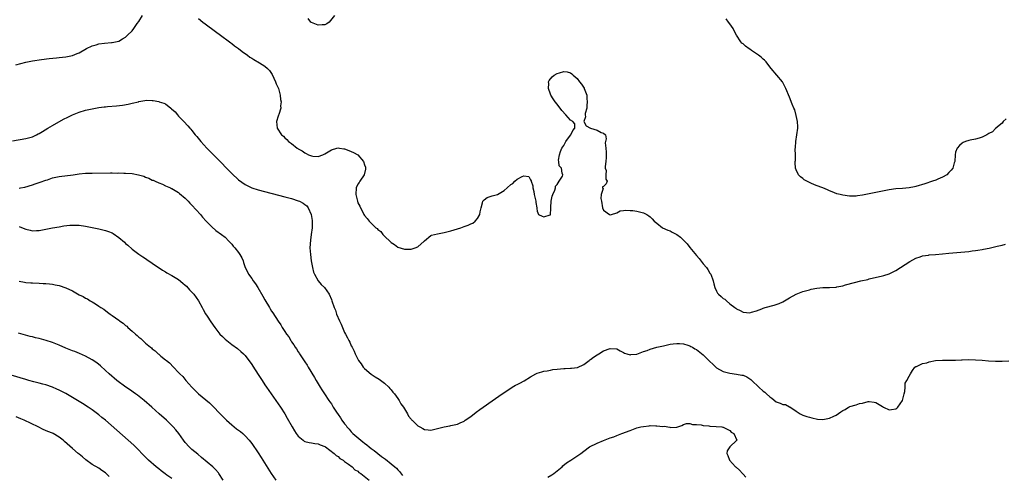
# Model space of a CAD drawing. Units: inches. Extents: x 2595000 to 2598000, y 1500000 to 1503000.
# Drawn here: x 2597291 to 2597588, y 1501118 to 1501256 of the extents above; entities that cross this region are included whole.
import ezdxf

# ---------------------------------------------------------------- set-up
doc = ezdxf.new("R2010")
doc.units = ezdxf.units.IN
doc.header["$MEASUREMENT"] = 0
doc.layers.add('LD25951500_10ft', color=133, linetype='Continuous')

msp = doc.modelspace()

# ---------------------------------------------------------------- linework, layer by layer
at = {"layer": 'LD25951500_10ft'}
for points, elevation in [([(2597289.92, 1501242.08), (2597291.47, 1501242.53), (2597293, 1501242.89), (2597295, 1501243.27), (2597297.67, 1501243.67), (2597299.96, 1501243.96), (2597302.19, 1501244.19), (2597303, 1501244.26), (2597305, 1501244.48), (2597307, 1501244.89), (2597308.46, 1501245.54), (2597309, 1501245.75), (2597311.22, 1501247), (2597313, 1501247.8), (2597314.16, 1501248.16), (2597315, 1501248.39), (2597316.67, 1501248.67), (2597318.78, 1501248.79), (2597319, 1501248.78), (2597321, 1501249.22), (2597322.07, 1501249.93), (2597323, 1501250.45), (2597323.6, 1501251), (2597325, 1501252.37), (2597325.52, 1501253), (2597326.55, 1501254.56), (2597327, 1501255.19), (2597328.09, 1501257)], 8740), ([(2597385.96, 1501257), (2597384.38, 1501255), (2597383.6, 1501254.4), (2597383, 1501254.17), (2597382.19, 1501254.19), (2597381, 1501254.04), (2597379, 1501254.87), (2597378.85, 1501255), (2597378.02, 1501256.02)], 8730), ([(2597345, 1501256.04), (2597346.25, 1501255), (2597347, 1501254.4), (2597350.09, 1501252.09), (2597351.64, 1501251), (2597354.31, 1501249), (2597354.68, 1501248.68), (2597355, 1501248.48), (2597355.81, 1501247.81), (2597357, 1501247), (2597358.1, 1501246.1), (2597359.73, 1501245), (2597360.45, 1501244.45), (2597361, 1501244.1), (2597361.69, 1501243.69), (2597363.35, 1501242.65), (2597365, 1501241.65), (2597365.75, 1501241), (2597366.37, 1501240.37), (2597367, 1501239.52), (2597367.2, 1501239.2), (2597368.22, 1501237), (2597368.38, 1501236.38), (2597369.05, 1501234.95), (2597369.61, 1501233), (2597369.68, 1501231.68), (2597369.92, 1501231), (2597369.7, 1501229.7), (2597369.77, 1501229), (2597369.13, 1501227.13), (2597369.09, 1501226.91), (2597369, 1501226.63), (2597368.47, 1501225), (2597368.72, 1501223), (2597370.01, 1501221), (2597370.56, 1501220.56), (2597371, 1501220.09), (2597371.57, 1501219.57), (2597372.09, 1501219), (2597373, 1501218.35), (2597374.69, 1501217), (2597374.89, 1501216.89), (2597375, 1501216.81), (2597376.18, 1501216.18), (2597377, 1501215.57), (2597377.4, 1501215.4), (2597378.09, 1501215), (2597379, 1501214.64), (2597379.4, 1501214.6), (2597381, 1501214.51), (2597382.45, 1501215), (2597383, 1501215.26), (2597385, 1501216.53), (2597386.67, 1501217), (2597387, 1501217.07), (2597387.47, 1501217), (2597388.76, 1501216.76), (2597389, 1501216.75), (2597390.26, 1501216.26), (2597391, 1501216.02), (2597391.7, 1501215.7), (2597392.92, 1501215), (2597393, 1501214.94), (2597394.69, 1501213), (2597395, 1501212.02), (2597395.23, 1501211.23), (2597395.32, 1501211), (2597395.32, 1501210.68), (2597394.92, 1501209), (2597393.54, 1501207), (2597393.35, 1501206.65), (2597393, 1501206.19), (2597392.49, 1501205), (2597392.38, 1501203), (2597392.86, 1501201), (2597393, 1501200.52), (2597393.53, 1501199.53), (2597394.81, 1501197), (2597395, 1501196.69), (2597395.82, 1501195.82), (2597396.41, 1501195), (2597398.43, 1501193), (2597398.75, 1501192.75), (2597399, 1501192.47), (2597399.86, 1501191.86), (2597400.53, 1501191), (2597401, 1501190.47), (2597402.8, 1501188.8), (2597403, 1501188.54), (2597403.98, 1501187.98), (2597405, 1501187.18), (2597407, 1501186.57), (2597407.4, 1501186.6), (2597409, 1501186.58), (2597410.25, 1501187), (2597411, 1501187.3), (2597412.92, 1501189), (2597413, 1501189.09), (2597415, 1501190.71), (2597415.2, 1501190.8), (2597417, 1501191.22), (2597419, 1501191.57), (2597421, 1501192.09), (2597424.03, 1501193), (2597425, 1501193.36), (2597426.22, 1501193.78), (2597427, 1501194.22), (2597427.61, 1501194.39), (2597428.31, 1501195), (2597429, 1501195.77), (2597429.74, 1501197), (2597429.78, 1501197.78), (2597430.09, 1501199), (2597430.52, 1501200.52), (2597430.64, 1501201), (2597430.78, 1501201.22), (2597431, 1501201.42), (2597431.91, 1501202.09), (2597433.39, 1501202.61), (2597435, 1501203.08), (2597437, 1501204.25), (2597437.92, 1501205), (2597439, 1501206.03), (2597439.61, 1501206.39), (2597440.24, 1501207), (2597441, 1501207.68), (2597442.47, 1501208.47), (2597443, 1501208.64), (2597444.43, 1501208.43), (2597445, 1501207.44), (2597445.19, 1501207.19), (2597445.19, 1501207), (2597445.66, 1501205.66), (2597445.67, 1501205), (2597445.98, 1501203.98), (2597446.09, 1501203), (2597446.58, 1501201), (2597446.59, 1501200.59), (2597446.87, 1501199), (2597446.83, 1501198.83), (2597447, 1501198.02), (2597447.38, 1501197), (2597448.49, 1501196.49), (2597449, 1501196.31), (2597450.94, 1501196.94), (2597451, 1501196.93), (2597451.04, 1501197), (2597451.14, 1501198.86), (2597451.08, 1501199), (2597451.07, 1501199.07), (2597451.23, 1501201), (2597451.5, 1501202.5), (2597451.66, 1501203), (2597452.31, 1501204.31), (2597452.47, 1501205), (2597452.48, 1501205.52), (2597453, 1501206.05), (2597453.56, 1501207), (2597454.56, 1501208.56), (2597454.67, 1501209), (2597454.55, 1501209.45), (2597454.29, 1501211), (2597453.64, 1501211.64), (2597453.53, 1501213), (2597453.4, 1501213.4), (2597453.71, 1501215), (2597454, 1501216), (2597454.45, 1501217), (2597455, 1501217.83), (2597455.64, 1501219), (2597457, 1501220.91), (2597457.09, 1501221), (2597457.67, 1501222.33), (2597458.36, 1501223), (2597458.28, 1501224.28), (2597457.7, 1501225), (2597457, 1501225.39), (2597455.66, 1501227), (2597454.37, 1501228.37), (2597453.93, 1501229), (2597453.51, 1501229.51), (2597453, 1501230.25), (2597452.4, 1501231), (2597451.81, 1501231.81), (2597451.12, 1501233), (2597451, 1501233.3), (2597450.42, 1501235), (2597450.49, 1501236.49), (2597450.4, 1501237), (2597450.59, 1501237.41), (2597451.47, 1501238.53), (2597452.09, 1501239), (2597453, 1501239.53), (2597453.73, 1501239.73), (2597455, 1501240.13), (2597456, 1501240), (2597457, 1501239.73), (2597457.43, 1501239.43), (2597457.8, 1501239), (2597459, 1501237.95), (2597459.71, 1501237), (2597460.29, 1501236.29), (2597461.11, 1501235.11), (2597461.16, 1501235), (2597461.9, 1501233), (2597461.94, 1501231.94), (2597462.06, 1501231), (2597461.89, 1501229.89), (2597461.89, 1501229), (2597461.46, 1501227.46), (2597461.44, 1501227), (2597461.55, 1501226.45), (2597461, 1501225), (2597461.69, 1501223.69), (2597463.02, 1501223.02), (2597465, 1501222.43), (2597466.29, 1501221.71), (2597467, 1501221.54), (2597467.52, 1501221), (2597467.78, 1501219.77), (2597467.45, 1501218.55), (2597467.67, 1501217), (2597467.8, 1501215.8), (2597467.77, 1501215), (2597467.79, 1501214.21), (2597467.68, 1501213), (2597467.43, 1501211.43), (2597467.5, 1501211), (2597467.74, 1501210.26), (2597467.68, 1501209), (2597467.68, 1501207.68), (2597468.08, 1501207), (2597467.77, 1501206.23), (2597467, 1501205.4), (2597466.61, 1501205.39), (2597466.69, 1501205), (2597466.82, 1501204.82), (2597466.23, 1501203), (2597466.16, 1501201.84), (2597466.4, 1501201), (2597466.65, 1501199), (2597467, 1501198.36), (2597468.79, 1501197), (2597469, 1501196.94), (2597469.34, 1501197), (2597471, 1501197.5), (2597471.93, 1501198.07), (2597473, 1501198.19), (2597473.65, 1501198.35), (2597475, 1501198.22), (2597475.79, 1501198.21), (2597477, 1501197.99), (2597477.77, 1501197.77), (2597479, 1501197.51), (2597480, 1501197), (2597480.62, 1501196.62), (2597481, 1501196.34), (2597481.66, 1501195.66), (2597482.25, 1501195), (2597483, 1501194.36), (2597484.77, 1501193), (2597486.3, 1501192.3), (2597487, 1501192.04), (2597487.68, 1501191.68), (2597489, 1501190.95), (2597490.13, 1501190.13), (2597491, 1501189.31), (2597492.13, 1501188.13), (2597493, 1501187.05), (2597495, 1501184.64), (2597495.79, 1501183.79), (2597497, 1501182.19), (2597497.98, 1501181), (2597498.39, 1501180.39), (2597499, 1501179.38), (2597499.16, 1501179.16), (2597499.25, 1501179), (2597499.98, 1501177), (2597500.14, 1501176.14), (2597500.45, 1501175), (2597501, 1501173.88), (2597501.33, 1501173.33), (2597501.6, 1501173), (2597502.35, 1501172.35), (2597503, 1501171.74), (2597503.45, 1501171.45), (2597503.96, 1501171), (2597505, 1501170.14), (2597506.46, 1501169), (2597506.77, 1501168.77), (2597507, 1501168.56), (2597508.08, 1501168.08), (2597509, 1501167.58), (2597511, 1501167.41), (2597511.55, 1501167.55), (2597513, 1501168.03), (2597514.61, 1501168.61), (2597515, 1501168.79), (2597515.67, 1501169), (2597518.33, 1501169.67), (2597519, 1501169.89), (2597519.82, 1501170.18), (2597521, 1501170.71), (2597523, 1501171.88), (2597525, 1501173), (2597527, 1501173.83), (2597529, 1501174.36), (2597529.52, 1501174.48), (2597531.2, 1501174.8), (2597533, 1501174.99), (2597535, 1501175.05), (2597537, 1501175.16), (2597537.24, 1501175.24), (2597539, 1501175.53), (2597539.8, 1501175.8), (2597542.52, 1501176.52), (2597544.48, 1501177), (2597546.55, 1501177.45), (2597547, 1501177.58), (2597551, 1501178.48), (2597551.4, 1501178.6), (2597553, 1501179.14), (2597555, 1501180.15), (2597556.4, 1501181), (2597559.2, 1501182.8), (2597561, 1501183.85), (2597562.3, 1501184.3), (2597563, 1501184.59), (2597564.8, 1501184.8), (2597565, 1501184.84), (2597566.93, 1501184.93), (2597569, 1501185.13), (2597571, 1501185.35), (2597577, 1501185.9), (2597577.97, 1501186.03), (2597579, 1501186.14), (2597579.72, 1501186.28), (2597581, 1501186.47), (2597581.43, 1501186.57), (2597583.09, 1501186.91), (2597585.47, 1501187.47), (2597587, 1501187.8), (2597588.04, 1501188.04)], 8740), ([(2597588.18, 1501225.82), (2597587.34, 1501225), (2597587, 1501224.52), (2597585.16, 1501223), (2597585.09, 1501222.91), (2597585, 1501222.87), (2597584.07, 1501221.93), (2597583, 1501221.36), (2597582.42, 1501221), (2597581, 1501220.27), (2597580.05, 1501220.05), (2597579, 1501219.69), (2597577.4, 1501219.4), (2597577, 1501219.3), (2597575.98, 1501219), (2597575.3, 1501218.7), (2597575, 1501218.53), (2597574.17, 1501217.83), (2597573.44, 1501217), (2597573, 1501215.76), (2597572.86, 1501215), (2597572.73, 1501213), (2597572.6, 1501212.6), (2597572.12, 1501211), (2597571.68, 1501210.32), (2597571, 1501209.66), (2597570.4, 1501209), (2597569, 1501208.22), (2597567.67, 1501207.67), (2597567, 1501207.34), (2597566.05, 1501207), (2597563.71, 1501206.29), (2597561, 1501205.48), (2597560.62, 1501205.38), (2597559, 1501205.04), (2597557, 1501204.85), (2597555, 1501204.72), (2597553, 1501204.45), (2597551, 1501204.07), (2597545, 1501202.8), (2597543.41, 1501202.59), (2597543, 1501202.52), (2597541, 1501202.53), (2597539, 1501202.81), (2597538.22, 1501203), (2597537.27, 1501203.27), (2597535.81, 1501203.81), (2597535, 1501204.17), (2597534.4, 1501204.4), (2597532.97, 1501205.03), (2597531, 1501205.79), (2597529.61, 1501206.39), (2597529, 1501206.61), (2597528.15, 1501207), (2597527.42, 1501207.42), (2597527, 1501207.83), (2597526.31, 1501208.31), (2597525.69, 1501209), (2597525, 1501210.49), (2597524.81, 1501211), (2597524.69, 1501212.69), (2597524.69, 1501213), (2597524.73, 1501213.27), (2597524.74, 1501215), (2597524.71, 1501216.71), (2597524.78, 1501217.22), (2597524.89, 1501219), (2597525.23, 1501221), (2597525.44, 1501223), (2597525.44, 1501223.44), (2597525.34, 1501225), (2597525, 1501226.83), (2597524.53, 1501228.53), (2597524.31, 1501229), (2597523.78, 1501230.22), (2597523, 1501232.33), (2597521.88, 1501235), (2597521.57, 1501235.57), (2597521, 1501236.75), (2597520.85, 1501237), (2597517.43, 1501241), (2597517, 1501241.52), (2597515.93, 1501243), (2597515.48, 1501243.48), (2597515, 1501243.85), (2597514.41, 1501244.41), (2597513.65, 1501245), (2597511.56, 1501246.44), (2597511, 1501246.81), (2597510.87, 1501246.87), (2597509.69, 1501247.69), (2597509, 1501248.38), (2597508.65, 1501248.65), (2597508.32, 1501249), (2597507, 1501250.99), (2597506.3, 1501252.3), (2597506.01, 1501253), (2597505, 1501254.43), (2597504.65, 1501255), (2597503.94, 1501255.94)], 8730), ([(2597289, 1501219.25), (2597293, 1501219.86), (2597295, 1501220.43), (2597296.21, 1501221), (2597296.71, 1501221.29), (2597297, 1501221.42), (2597297.96, 1501222.04), (2597299.6, 1501223), (2597301, 1501223.85), (2597304.3, 1501225.7), (2597305.63, 1501226.37), (2597307, 1501227.04), (2597309, 1501227.83), (2597311, 1501228.42), (2597313, 1501228.88), (2597315, 1501229.23), (2597316.58, 1501229.42), (2597317, 1501229.49), (2597317.54, 1501229.54), (2597320.28, 1501229.72), (2597322.1, 1501229.9), (2597323.8, 1501230.2), (2597325, 1501230.54), (2597326.89, 1501231), (2597327.05, 1501231.05), (2597329.42, 1501231.42), (2597331, 1501231.36), (2597331.36, 1501231.36), (2597333, 1501231.04), (2597333.09, 1501231), (2597334.59, 1501230.59), (2597335, 1501230.35), (2597336.67, 1501229), (2597336.87, 1501228.87), (2597337.92, 1501227.92), (2597338.67, 1501227), (2597339, 1501226.67), (2597340.53, 1501225), (2597341.76, 1501223.76), (2597342.37, 1501223), (2597342.69, 1501222.69), (2597343, 1501222.33), (2597344, 1501221), (2597344.47, 1501220.47), (2597345.64, 1501219), (2597347.49, 1501217), (2597350.24, 1501214.24), (2597355, 1501209.33), (2597357, 1501207.45), (2597359, 1501206.01), (2597361, 1501205.07), (2597363, 1501204.44), (2597371, 1501202.37), (2597373, 1501201.81), (2597375, 1501201.16), (2597375.38, 1501201), (2597376.47, 1501200.47), (2597377, 1501200.07), (2597377.58, 1501199.58), (2597377.99, 1501199), (2597378.96, 1501196.96), (2597379.23, 1501195.23), (2597379.24, 1501195), (2597379.21, 1501194.79), (2597379.19, 1501193), (2597378.95, 1501191), (2597378.7, 1501189.3), (2597378.56, 1501187), (2597378.68, 1501185), (2597378.95, 1501183), (2597379.32, 1501181), (2597379.63, 1501179.63), (2597379.9, 1501179), (2597380.99, 1501176.99), (2597381.93, 1501175.93), (2597382.89, 1501175), (2597384.3, 1501173), (2597385, 1501171.44), (2597385.18, 1501171), (2597385.86, 1501169), (2597386.21, 1501168.21), (2597386.59, 1501167), (2597387.41, 1501165), (2597387.98, 1501163.98), (2597388.31, 1501163), (2597389, 1501161.48), (2597389.23, 1501161), (2597389.87, 1501159.88), (2597390.26, 1501159), (2597390.53, 1501158.53), (2597391, 1501157.44), (2597391.23, 1501157), (2597391.86, 1501155.86), (2597392.19, 1501155), (2597393.13, 1501153), (2597393.98, 1501151.98), (2597394.59, 1501151), (2597395, 1501150.64), (2597396.95, 1501148.95), (2597398.16, 1501148.15), (2597399.4, 1501147.4), (2597401, 1501146.19), (2597402.31, 1501145), (2597402.59, 1501144.59), (2597403, 1501144.17), (2597403.52, 1501143.52), (2597403.97, 1501143), (2597405, 1501141.55), (2597405.24, 1501141.24), (2597405.45, 1501141), (2597405.94, 1501139.94), (2597406.72, 1501139), (2597407, 1501138.43), (2597407.89, 1501137), (2597408.26, 1501136.26), (2597409, 1501135.33), (2597409.15, 1501135.15), (2597409.33, 1501135), (2597411, 1501133.33), (2597411.64, 1501133), (2597412.51, 1501132.51), (2597413, 1501132.21), (2597414.15, 1501132.15), (2597415, 1501132.08), (2597417, 1501132.52), (2597418.97, 1501133.03), (2597420.63, 1501133.37), (2597421, 1501133.43), (2597423, 1501133.87), (2597423.8, 1501134.2), (2597425, 1501134.75), (2597425.33, 1501135), (2597427, 1501136.17), (2597428.58, 1501137.42), (2597429.75, 1501138.25), (2597434.44, 1501141.56), (2597436.44, 1501143), (2597439, 1501144.7), (2597439.48, 1501145), (2597440.45, 1501145.55), (2597441, 1501145.84), (2597441.78, 1501146.22), (2597443.06, 1501146.94), (2597445, 1501148.13), (2597446.61, 1501149), (2597447, 1501149.19), (2597448.35, 1501149.65), (2597449, 1501149.79), (2597449.94, 1501149.94), (2597451, 1501150.16), (2597451.72, 1501150.28), (2597453, 1501150.43), (2597455, 1501150.6), (2597455.4, 1501150.6), (2597457, 1501150.68), (2597457.33, 1501150.67), (2597459.09, 1501150.91), (2597461, 1501151.82), (2597462.62, 1501153), (2597462.8, 1501153.2), (2597463, 1501153.37), (2597463.93, 1501154.07), (2597465, 1501154.75), (2597465.55, 1501155), (2597467, 1501155.89), (2597469, 1501156.67), (2597471, 1501156.57), (2597471.95, 1501155.95), (2597473, 1501155.46), (2597473.26, 1501155.26), (2597474.03, 1501155), (2597475, 1501154.77), (2597475.2, 1501154.8), (2597477, 1501154.94), (2597479, 1501155.7), (2597480.07, 1501156.07), (2597481, 1501156.45), (2597482.98, 1501157.02), (2597485, 1501157.49), (2597487, 1501157.91), (2597487.93, 1501158.07), (2597489, 1501158.15), (2597489.82, 1501158.18), (2597491, 1501158), (2597492.36, 1501157.64), (2597493, 1501157.4), (2597493.25, 1501157.25), (2597493.73, 1501157), (2597494.51, 1501156.51), (2597495, 1501156.29), (2597497, 1501154.73), (2597499, 1501152.73), (2597499.9, 1501151.9), (2597501, 1501150.8), (2597503, 1501149.66), (2597505, 1501149.18), (2597507, 1501148.94), (2597508.65, 1501148.65), (2597509, 1501148.56), (2597510.1, 1501148.1), (2597511, 1501147.54), (2597511.3, 1501147.3), (2597511.58, 1501147), (2597513.7, 1501145), (2597515, 1501143.82), (2597515.5, 1501143.5), (2597516.07, 1501143), (2597517, 1501142.09), (2597517.67, 1501141.67), (2597519, 1501140.62), (2597520.19, 1501140.19), (2597521, 1501139.8), (2597521.72, 1501139.72), (2597523, 1501139.04), (2597523.04, 1501139.04), (2597525, 1501137.77), (2597526.16, 1501137), (2597527, 1501136.54), (2597528.16, 1501136.16), (2597529, 1501135.93), (2597529.71, 1501135.71), (2597531.38, 1501135.38), (2597533, 1501135.28), (2597535, 1501135.62), (2597536.3, 1501136.3), (2597537, 1501136.6), (2597538.44, 1501137.56), (2597539, 1501138), (2597539.71, 1501138.29), (2597540.76, 1501139), (2597541, 1501139.11), (2597541.18, 1501139.18), (2597543, 1501139.69), (2597544.03, 1501140.03), (2597545, 1501140.21), (2597546.64, 1501140.64), (2597547, 1501140.67), (2597548.49, 1501140.49), (2597549, 1501140.36), (2597551, 1501139.14), (2597551.31, 1501139), (2597553, 1501138.12), (2597553.73, 1501138.27), (2597555, 1501138.47), (2597555.31, 1501138.69), (2597555.59, 1501139), (2597557, 1501140.99), (2597557.48, 1501143), (2597557.7, 1501143.7), (2597557.77, 1501145), (2597557.79, 1501146.21), (2597558.28, 1501147), (2597559, 1501148.28), (2597559.43, 1501149), (2597559.97, 1501150.03), (2597560.76, 1501151), (2597561, 1501151.18), (2597561.26, 1501151.26), (2597563, 1501152.08), (2597564.36, 1501152.36), (2597565, 1501152.6), (2597566.91, 1501153), (2597569, 1501153.15), (2597571, 1501153.17), (2597572.84, 1501153.16), (2597573, 1501153.17), (2597574.79, 1501153.21), (2597575, 1501153.23), (2597577, 1501153.28), (2597579, 1501153.25), (2597581, 1501153.12), (2597582.93, 1501152.93), (2597585, 1501152.78), (2597586.79, 1501152.79), (2597587, 1501152.78), (2597589, 1501152.93)], 8750), ([(2597291, 1501204.92), (2597291.4, 1501205), (2597292.71, 1501205.29), (2597295, 1501205.95), (2597295.77, 1501206.23), (2597297, 1501206.6), (2597297.27, 1501206.73), (2597299, 1501207.36), (2597299.5, 1501207.5), (2597301, 1501208.02), (2597303, 1501208.43), (2597307.23, 1501209), (2597309, 1501209.27), (2597311, 1501209.43), (2597313, 1501209.47), (2597318.48, 1501209.52), (2597319, 1501209.54), (2597320.49, 1501209.51), (2597321, 1501209.53), (2597322.53, 1501209.47), (2597323, 1501209.48), (2597325, 1501209.34), (2597326.96, 1501208.96), (2597328.51, 1501208.51), (2597329, 1501208.29), (2597329.98, 1501207.98), (2597331, 1501207.4), (2597331.31, 1501207.31), (2597331.92, 1501207), (2597333, 1501206.5), (2597334.12, 1501206.12), (2597335, 1501205.69), (2597336.54, 1501205), (2597336.87, 1501204.87), (2597337, 1501204.81), (2597339, 1501203.6), (2597339.31, 1501203.31), (2597341, 1501201.89), (2597341.87, 1501201), (2597342.41, 1501200.41), (2597343, 1501199.82), (2597345.54, 1501197), (2597346.21, 1501196.21), (2597347.33, 1501195), (2597349, 1501193.28), (2597350.21, 1501192.21), (2597351.95, 1501191), (2597353, 1501190.15), (2597354.14, 1501189), (2597355, 1501188.03), (2597355.46, 1501187.46), (2597355.9, 1501187), (2597357, 1501185.56), (2597357.46, 1501185), (2597357.99, 1501183.99), (2597358.41, 1501183), (2597358.57, 1501182.57), (2597359.05, 1501181), (2597359.75, 1501179.75), (2597360.06, 1501179), (2597361, 1501177.74), (2597361.47, 1501177), (2597362.15, 1501176.15), (2597362.82, 1501175), (2597364.39, 1501172.39), (2597365, 1501171.26), (2597366.35, 1501169), (2597366.6, 1501168.6), (2597367, 1501167.91), (2597367.39, 1501167.39), (2597369, 1501164.83), (2597369.81, 1501163.81), (2597370.21, 1501163), (2597371, 1501161.75), (2597371.5, 1501161), (2597372.15, 1501160.15), (2597372.79, 1501159), (2597373, 1501158.69), (2597373.73, 1501157.73), (2597374.13, 1501157), (2597374.5, 1501156.5), (2597375, 1501155.66), (2597375.28, 1501155.28), (2597375.43, 1501155), (2597376.21, 1501153.79), (2597377, 1501152.6), (2597377.66, 1501151.66), (2597378.03, 1501151), (2597379.89, 1501147.89), (2597380.39, 1501147), (2597381.6, 1501145), (2597382.17, 1501144.17), (2597382.9, 1501143), (2597384.25, 1501141), (2597384.58, 1501140.58), (2597385, 1501139.92), (2597385.38, 1501139.38), (2597385.59, 1501139), (2597386.58, 1501137.42), (2597387, 1501136.8), (2597387.78, 1501135.78), (2597388.19, 1501135), (2597389, 1501133.91), (2597389.41, 1501133.41), (2597389.66, 1501133), (2597390.32, 1501132.32), (2597391, 1501131.55), (2597391.28, 1501131.28), (2597391.51, 1501131), (2597393.84, 1501129), (2597394.5, 1501128.5), (2597395, 1501128.08), (2597395.63, 1501127.63), (2597396.37, 1501127), (2597397, 1501126.51), (2597397.87, 1501125.87), (2597398.95, 1501125), (2597400.13, 1501124.13), (2597401.26, 1501123.26), (2597403, 1501121.91), (2597404.1, 1501121), (2597404.57, 1501120.57), (2597405, 1501120.11), (2597405.55, 1501119.55), (2597406.4, 1501118.4)], 8760), ([(2597291, 1501193.36), (2597292.71, 1501192.71), (2597293, 1501192.58), (2597294.31, 1501192.31), (2597295, 1501192.09), (2597296.19, 1501192.19), (2597297, 1501192.18), (2597298.5, 1501192.5), (2597299, 1501192.56), (2597300.97, 1501192.97), (2597303, 1501193.33), (2597304.45, 1501193.55), (2597306.24, 1501193.76), (2597307, 1501193.79), (2597308.2, 1501193.8), (2597309, 1501193.77), (2597311, 1501193.51), (2597315, 1501192.64), (2597317, 1501192.19), (2597317.9, 1501191.9), (2597319, 1501191.44), (2597319.29, 1501191.29), (2597321, 1501190.1), (2597322.66, 1501188.66), (2597323, 1501188.32), (2597323.72, 1501187.72), (2597325, 1501186.58), (2597327, 1501185.1), (2597328.24, 1501184.24), (2597329, 1501183.75), (2597329.44, 1501183.44), (2597331, 1501182.39), (2597334.19, 1501180.19), (2597335, 1501179.73), (2597335.45, 1501179.45), (2597337, 1501178.65), (2597339, 1501177.45), (2597340.31, 1501176.31), (2597341, 1501175.75), (2597341.38, 1501175.38), (2597342.32, 1501174.32), (2597343, 1501173.63), (2597343.55, 1501173), (2597344.95, 1501171), (2597346.09, 1501169), (2597346.37, 1501168.37), (2597347.12, 1501167.12), (2597347.6, 1501166.4), (2597348.69, 1501164.69), (2597349.87, 1501163), (2597351.45, 1501161), (2597352.21, 1501160.21), (2597353, 1501159.44), (2597353.5, 1501159), (2597355, 1501157.85), (2597356.68, 1501156.68), (2597357.77, 1501155.77), (2597358.55, 1501155), (2597359, 1501154.51), (2597360.16, 1501153), (2597360.5, 1501152.5), (2597361, 1501151.83), (2597361.32, 1501151.32), (2597363, 1501148.79), (2597364.12, 1501147), (2597365, 1501145.74), (2597365.49, 1501145), (2597368.32, 1501141), (2597369.7, 1501139), (2597370.97, 1501136.97), (2597371.69, 1501135.69), (2597373.15, 1501133), (2597373.86, 1501131.86), (2597374.44, 1501131), (2597375, 1501130.24), (2597376.47, 1501129), (2597376.76, 1501128.76), (2597377, 1501128.63), (2597378.3, 1501128.3), (2597379, 1501128.17), (2597380.05, 1501128.05), (2597381, 1501127.91), (2597381.64, 1501127.64), (2597383, 1501127.14), (2597383.08, 1501127.08), (2597383.21, 1501127), (2597385.87, 1501125), (2597386.43, 1501124.43), (2597387, 1501124.1), (2597387.53, 1501123.53), (2597388.53, 1501123), (2597389, 1501122.64), (2597390.16, 1501121.84), (2597391.26, 1501121), (2597392.1, 1501120.1), (2597393, 1501119.66), (2597393.32, 1501119.32), (2597393.91, 1501119), (2597396.43, 1501117)], 8770), ([(2597291, 1501176.88), (2597292.59, 1501176.59), (2597293, 1501176.49), (2597294.44, 1501176.44), (2597295, 1501176.38), (2597297, 1501176.34), (2597298.25, 1501176.25), (2597299, 1501176.22), (2597300.09, 1501176.09), (2597301, 1501175.99), (2597301.83, 1501175.83), (2597303, 1501175.62), (2597305, 1501174.96), (2597307, 1501173.97), (2597309, 1501172.84), (2597310.27, 1501172.27), (2597311, 1501171.79), (2597311.57, 1501171.57), (2597312.39, 1501171), (2597313, 1501170.67), (2597313.93, 1501170.07), (2597315, 1501169.44), (2597315.54, 1501169), (2597316.45, 1501168.45), (2597317.62, 1501167.62), (2597318.37, 1501167), (2597319, 1501166.58), (2597321, 1501165.16), (2597321.2, 1501165), (2597322.27, 1501164.27), (2597323, 1501163.59), (2597323.35, 1501163.35), (2597323.7, 1501163), (2597325, 1501161.84), (2597325.96, 1501161), (2597326.54, 1501160.54), (2597327, 1501160.06), (2597327.63, 1501159.63), (2597328.21, 1501159), (2597329, 1501158.29), (2597330.52, 1501157), (2597330.79, 1501156.79), (2597331, 1501156.57), (2597331.97, 1501155.97), (2597332.88, 1501155), (2597333, 1501154.89), (2597333.68, 1501154.32), (2597335, 1501153.26), (2597335.3, 1501153), (2597336.28, 1501152.28), (2597337.46, 1501151), (2597339, 1501149.43), (2597339.38, 1501149), (2597340.22, 1501148.22), (2597341.14, 1501147), (2597342.94, 1501145), (2597344.01, 1501144.01), (2597345.01, 1501143), (2597348.27, 1501140.27), (2597349, 1501139.54), (2597349.29, 1501139.29), (2597351.47, 1501137), (2597352.24, 1501136.24), (2597353, 1501135.44), (2597353.23, 1501135.23), (2597353.45, 1501135), (2597355, 1501133.61), (2597356.46, 1501132.46), (2597357, 1501132.01), (2597357.6, 1501131.6), (2597358.29, 1501131), (2597359, 1501130.33), (2597360.2, 1501129), (2597361, 1501128.01), (2597363, 1501125.16), (2597363.84, 1501123.84), (2597366.84, 1501119), (2597368.25, 1501117)], 8780), ([(2597352.38, 1501117), (2597351.15, 1501119), (2597351, 1501119.21), (2597350.15, 1501120.15), (2597349.27, 1501121), (2597345.84, 1501123.84), (2597344.77, 1501124.77), (2597343, 1501126.24), (2597342.14, 1501127), (2597341, 1501128.29), (2597340.45, 1501129), (2597339.01, 1501131), (2597338.12, 1501132.12), (2597337.31, 1501133), (2597335.31, 1501135), (2597333.15, 1501137), (2597330.9, 1501139), (2597328.59, 1501141), (2597326.59, 1501142.59), (2597326.03, 1501143), (2597324.25, 1501144.25), (2597323.14, 1501145), (2597320.42, 1501147), (2597318.11, 1501149), (2597317, 1501150.03), (2597315.45, 1501151.45), (2597314.34, 1501152.34), (2597313, 1501153.25), (2597311, 1501154.29), (2597309.14, 1501155.14), (2597307.72, 1501155.72), (2597307, 1501155.98), (2597305, 1501156.74), (2597303, 1501157.62), (2597302.06, 1501158.06), (2597301, 1501158.46), (2597299.08, 1501159.08), (2597297, 1501159.63), (2597295.88, 1501159.88), (2597295, 1501160.14), (2597294.3, 1501160.3), (2597290.76, 1501161.24)], 8790), ([(2597337, 1501117.43), (2597335.49, 1501118.51), (2597334.91, 1501118.91), (2597333.77, 1501119.77), (2597333, 1501120.41), (2597332.64, 1501120.64), (2597332.19, 1501121), (2597329.9, 1501123), (2597328.46, 1501124.46), (2597326.5, 1501126.5), (2597325.48, 1501127.48), (2597323.8, 1501129), (2597317, 1501135), (2597315.9, 1501135.9), (2597315, 1501136.67), (2597313, 1501138.15), (2597311.78, 1501139), (2597310.07, 1501140.07), (2597309, 1501140.69), (2597307, 1501141.89), (2597305, 1501143.05), (2597303, 1501144.1), (2597302.36, 1501144.36), (2597301, 1501144.98), (2597299, 1501145.67), (2597298.12, 1501145.88), (2597297, 1501146.19), (2597295.43, 1501146.57), (2597293.89, 1501147), (2597293, 1501147.25), (2597288.57, 1501148.57)], 8800), ([(2597318.06, 1501118.06), (2597317.19, 1501119), (2597317, 1501119.18), (2597315.89, 1501119.89), (2597315, 1501120.56), (2597313, 1501121.74), (2597311.1, 1501123.1), (2597310.01, 1501124.01), (2597309, 1501124.8), (2597308.77, 1501125), (2597307, 1501126.53), (2597304.66, 1501128.66), (2597304.24, 1501129), (2597303, 1501129.95), (2597301.21, 1501131), (2597301, 1501131.1), (2597299.64, 1501131.64), (2597298.25, 1501132.25), (2597296.73, 1501133), (2597292.44, 1501135), (2597291.44, 1501135.44), (2597290.04, 1501136.04)], 8810), ([(2597450.14, 1501117.86), (2597451.41, 1501118.59), (2597452.01, 1501119), (2597453, 1501119.77), (2597454.46, 1501121), (2597454.74, 1501121.26), (2597455.83, 1501122.17), (2597457.12, 1501123), (2597460.11, 1501125), (2597461, 1501125.71), (2597462.71, 1501127), (2597465, 1501128.09), (2597467, 1501128.96), (2597468.47, 1501129.53), (2597469, 1501129.69), (2597470.07, 1501130.07), (2597471, 1501130.42), (2597472.43, 1501131), (2597475, 1501131.98), (2597477, 1501132.69), (2597478.2, 1501133), (2597479, 1501133.18), (2597480.66, 1501133.34), (2597481, 1501133.39), (2597482.67, 1501133.33), (2597483, 1501133.36), (2597484.85, 1501133.15), (2597485.2, 1501133.2), (2597486.93, 1501132.93), (2597487, 1501132.88), (2597488.97, 1501132.97), (2597489, 1501132.96), (2597490.52, 1501133.48), (2597491, 1501133.7), (2597491.96, 1501134.04), (2597493, 1501134.02), (2597493.71, 1501133.71), (2597495, 1501133.75), (2597496.34, 1501133.66), (2597497, 1501133.47), (2597498.65, 1501133.35), (2597499, 1501133.28), (2597500.84, 1501133.16), (2597502.6, 1501133), (2597502.94, 1501132.94), (2597503, 1501132.92), (2597505, 1501131.92), (2597505.45, 1501131.45), (2597506.19, 1501131), (2597507.09, 1501129), (2597507, 1501128.88), (2597505, 1501127.05), (2597504.22, 1501125.78), (2597504.09, 1501125), (2597504.44, 1501124.44), (2597504.86, 1501123), (2597506.73, 1501121), (2597506.88, 1501120.88), (2597507.94, 1501119.94), (2597508.78, 1501119), (2597509, 1501118.79), (2597509.87, 1501117.87)], 8760)]:
    msp.add_lwpolyline(points, dxfattribs=dict(at, elevation=elevation))

doc.saveas('drawing.dxf')
